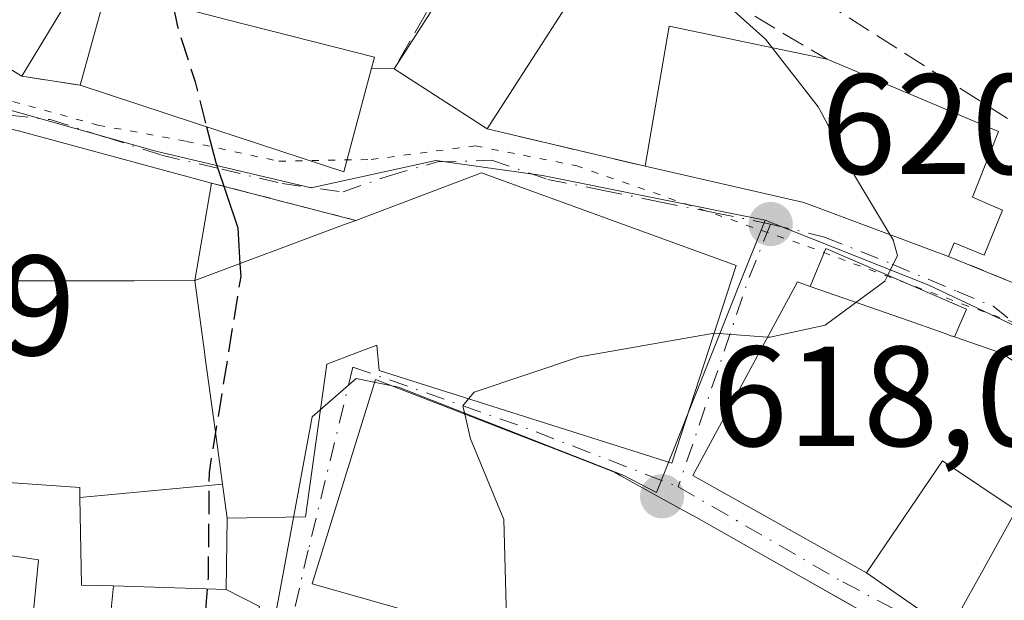
# Model space of a CAD drawing. Units: metres. Extents: x 662028 to 665495, y 4730332 to 4732726.
# Drawn here: x 663405 to 663474, y 4731680 to 4731720 of the extents above; entities that cross this region are included whole.
import ezdxf

# ---------------------------------------------------------------- set-up
doc = ezdxf.new("R2010")
doc.units = ezdxf.units.M
doc.header["$MEASUREMENT"] = 0
for name, pattern in [('DGN Style 2', [1.6480167562047852, 0.988810053722871, -0.6592067024819142]), ('DGN Style 3', [2.307223458686699, 1.648016756204785, -0.6592067024819142]), ('DGN Style 4', [2.6384748266838614, 1.318413404963828, -0.6592067024819142, 0.001648016756204785, -0.6592067024819142]), ('DGN Style 5', [1.1536117293433497, 0.4944050268614355, -0.6592067024819142])]:
    doc.linetypes.add(name, pattern=pattern)
for name, color, linetype, lineweight in [('Curva de nivel maestra', 30, 'Continuous', 30), ('Curva de nivel maestra oculto', 30, 'DGN Style 3', 30), ('Curva de nivel normal', 30, 'Continuous', 0), ('Edificación Cxs', 1, 'Continuous', 13), ('Edificación ligera Cxs', 1, 'Continuous', 0), ('Edificación religiosa Cxs', 192, 'Continuous', 13), ('Muro lineal', 1, 'DGN Style 3', 13), ('Núcleo urbano CxS', 7, 'Continuous', 0), ('Obra de contención lineal', 1, 'DGN Style 3', 13), ('Punto de cota en terreno', 7, 'Continuous', 0), ('Rótulo de punto de cota en terreno', 7, 'Continuous', 0), ('Suelo desnudo CxS', 253, 'Continuous', 0), ('Valla', 7, 'DGN Style 2', 0), ('Vía pecuaria eje', 92, 'DGN Style 5', 0), ('Vía urbana Cxs', 4, 'Continuous', 0), ('Vía urbana eje', 4, 'DGN Style 4', 0)]:
    doc.layers.add(name, color=color, linetype=linetype, lineweight=lineweight)
doc.styles.add('Style-Arial', font='txt')

# ---------------------------------------------------------------- blocks, each defined once
blk = doc.blocks.new('5PATER')
at = {"layer": 'Suelo desnudo CxS', "linetype": 'Continuous', "lineweight": 0}
h = blk.add_hatch(color=51, dxfattribs=at)
edge = h.paths.add_edge_path()
edge.add_ellipse((0, 0), major_axis=(-0.1095731443231308, -0.1110710700762829), ratio=0.9994222409660322, start_angle=0, end_angle=360)
blk = doc.blocks.new('*U22')
at = {"layer": 'Vía urbana Cxs', "color": 4, "linetype": 'Continuous', "lineweight": 0}
for points in [[(663399.2100999998, 4731719.800100001, 629.9456999999966), (663404.8501000004, 4731716.380100001, 629.0722999999998), (663408.9600999998, 4731715.7501, 627.3163999999961), (663417.0701000001, 4731713.090100001, 628.2232999999978), (663427.5100999996, 4731709.670100001, 627.1181999999973), (663429.4600999998, 4731716.940099999, 626.7084000000032), (663431.0500999996, 4731716.9001, 626.0323999999965), (663437.6001000004, 4731712.6801, 625.392399999997), (663448.7133, 4731710.058300001, 628.8779999999971), (663459.8701, 4731707.5001, 625.3396999999968), (663470.0701000001, 4731703.710100001, 622.7146999999968), (663475.7600999996, 4731701.390100001, 619.9854999999952), (663481.2100999998, 4731708.970100001, 620.7151000000014), (663485.4301000005, 4731714.130100001, 620.1420000000071), (663504.0201000003, 4731736.890100001, 618.3380000000034), (663516.8000999996, 4731753.670100001, 617.8420999999944), (663513.6001000004, 4731756.0701, 618.2258000000002), (663516.6401000004, 4731760.020099999, 617.7356), (663519.1401000004, 4731763.290100001, 618.056500000006), (663522.4201999997, 4731760.9001, 617.9799999999959), (663528.6002000002, 4731769.3201, 618.608699999997), (663534.4285000004, 4731777.270400001, 617.3929999999964), (663536.5208999999, 4731780.124600001, 617.4336000000039), (663545.0800999999, 4731791.800100001, 617.9407999999967)], [(663399.7801000001, 4731632.5601, 632.0546000000032), (663408.0701000001, 4731630.0701, 629.5880999999936), (663410.6001000004, 4731640.2501, 634.0304000000033), (663412.0837000003, 4731639.7872, 632.9477999999945), (663414.1901000004, 4731639.130100001, 632.1747999999934), (663418.3301999997, 4731652.2501, 632.3245000000024), (663419.8316000003, 4731660.8957, 628.8331999999937), (663420.4801000003, 4731664.630100001, 627.306899999996), (663417.9401000004, 4731664.960100001, 628.892399999997), (663420.5401, 4731675.860099999, 625.9502999999969), (663421.5824999996, 4731679.099300001, 625.4104999999981), (663419.2302000001, 4731680.300100001, 629.469299999997), (663419.3000999996, 4731685.3101, 632.6624000000012), (663424.8202000001, 4731685.4001, 627.7048000000068), (663426.3300999999, 4731696.140100001, 629.2534000000014), (663428.4011000004, 4731696.927100001, 629.1034999999974), (663429.8300999999, 4731697.470100001, 629.4884000000021), (663430.0000999998, 4731695.690099999, 628.7657000000036), (663450.6001000004, 4731689.1801, 625.5087000000058), (663455.1101000002, 4731703.0801, 623.7682000000059), (663437.2101999996, 4731709.590100001, 626.8551000000007), (663428.3501000004, 4731706.2501, 627.4183000000048), (663418.2100999998, 4731708.870100001, 627.9602000000014), (663404.6201, 4731712.540100001, 629.6134000000021)], [(663463.3415000001, 4731679.1129, 622.4342000000033), (663459.8525, 4731681.087300001, 623.7513999999937), (663452.3201000001, 4731685.350099999, 625.2464000000036), (663451.1583000004, 4731685.9943, 625.569399999993), (663449.5837000003, 4731686.867699999, 625.8377999999939), (663447.0132999998, 4731688.293099999, 626.4066000000021), (663446.5500999996, 4731688.550100001, 626.5022999999928), (663441.9808999998, 4731690.319499999, 626.9094999999943), (663441.9781, 4731690.320699999, 626.9098999999987), (663441.7361000003, 4731690.4143, 626.949099999998), (663429.7401999999, 4731695.0601, 628.4536999999982), (663427.4926000005, 4731687.8237, 627.5329000000056), (663426.9989, 4731686.234099999, 627.704700000002), (663425.2801999999, 4731680.700099999, 625.8852000000043), (663436.9401000004, 4731677.4001, 627.5981000000029)]]:
    blk.add_polyline3d(points, dxfattribs=at)
blk.add_polyline3d([(663461.4402000001, 4731704.270099999, 624.0163999999932), (663460.3201000001, 4731701.610099999, 623.554999999993), (663459.4301000005, 4731701.9301, 623.0464000000065), (663452.0701000001, 4731688.3101, 624.9306999999973), (663458.8528000005, 4731684.504899999, 625.1183000000019), (663464.2801000001, 4731681.460100001, 621.5136000000057), (663470.1401000004, 4731677.4101, 623.3741000000009), (663475.2719999999, 4731674.926899999, 623.8217000000004), (663476.9600999998, 4731674.110099999, 622.8763999999937), (663477.6901000004, 4731675.3101, 622.8701000000001), (663485.6801000005, 4731671.0101, 622.7167999999947), (663485.1001000004, 4731670.270099999, 622.4594999999972), (663498.5701000001, 4731661.540100001, 623.1376000000018), (663507.9801000003, 4731673.9001, 621.3411999999954), (663495.1001000004, 4731682.9901, 620.7467000000033), (663494.5701000001, 4731682.300100001, 620.8650000000052), (663485.3902000004, 4731688.0801, 621.559699999998), (663485.8701, 4731688.860099999, 620.9244999999937), (663484.2734000003, 4731689.923699999, 621.8254000000015), (663483.0184000004, 4731690.7597, 622.1128999999928), (663473.8000999996, 4731696.9001, 622.0029000000068), (663470.4802000001, 4731698.0601, 623.1708999999975), (663471.3201000001, 4731700.0101, 622.1493999999948)], close=True, dxfattribs=at)

msp = doc.modelspace()

# ---------------------------------------------------------------- linework, layer by layer
at = {"layer": 'Curva de nivel maestra', "color": 30, "linetype": 'Continuous', "lineweight": 30, "elevation": 625, "flags": 128}
for points in [[(663417.8608999997, 4731712.831), (663418.5099999999, 4731710.3101), (663420.0499999998, 4731705.720100001), (663420.2051999997, 4731703.1994)], [(663417.9094000002, 4731680.341700001), (663417.4900000002, 4731674.950099999), (663417.5700000003, 4731670.710100001), (663417.1399999997, 4731665.940099999), (663417.0169000003, 4731665.081)]]:
    msp.add_lwpolyline(points, dxfattribs=at)
at = {"layer": 'Curva de nivel maestra oculto', "color": 30, "linetype": 'DGN Style 3', "lineweight": 30, "elevation": 625, "flags": 128}
for points in [[(663415.5132999998, 4731721.3443), (663415.7800000003, 4731719.9801), (663417.0499999998, 4731715.9801), (663417.8608999997, 4731712.831)], [(663420.2051999997, 4731703.1994), (663420.2599999999, 4731702.3101), (663418.0300000003, 4731688.5101), (663417.9699999997, 4731681.120100001), (663417.9094000002, 4731680.341700001)]]:
    msp.add_lwpolyline(points, dxfattribs=at)
at = {"layer": 'Curva de nivel normal', "color": 30, "linetype": 'Continuous', "lineweight": 0, "elevation": 620, "flags": 128}
for points in [[(663456.2439000001, 4731737.6851), (663453.4400000004, 4731735.300100001), (663451.2699999996, 4731730.5001), (663451.2199999997, 4731726.590100001), (663452.1100000005, 4731723.530099999), (663457.1799999997, 4731718.9801), (663460.8899999997, 4731714.220100001), (663461.1371999999, 4731713.755700001)], [(663461.1371999999, 4731713.755700001), (663463.4500000002, 4731709.4101), (663466.1799999997, 4731704.840100001), (663466.2230000002, 4731704.6843)], [(663466.2230000002, 4731704.6843), (663466.4699999997, 4731703.790100001), (663465.7849000003, 4731702.396700001)], [(663465.7849000003, 4731702.396700001), (663465.5800000001, 4731701.9801), (663461.3799999999, 4731698.880100001), (663457.5099999999, 4731698.030099999), (663457.3296999997, 4731698.043400001)], [(663453.5647, 4731698.317399999), (663444.0999999996, 4731696.6601), (663436.6799999997, 4731694.1801), (663436.2945999998, 4731693.7009)], [(663457.3296999997, 4731698.043400001), (663453.5800000001, 4731698.3201), (663453.5647, 4731698.317399999)], [(663436.2945999998, 4731693.7009), (663435.9000000004, 4731693.210100001), (663436.0314999997, 4731692.623600001)], [(663436.0314999997, 4731692.623600001), (663436.4199999999, 4731690.890100001), (663438.7800000003, 4731685.210100001), (663439.0199999996, 4731675.6801), (663436.9699999997, 4731670.720100001), (663433.54, 4731668.700099999), (663431.1399999997, 4731666.9001), (663429.2100000001, 4731664.450099999), (663428.6500000004, 4731660.6501), (663428.8956000004, 4731657.0579)]]:
    msp.add_lwpolyline(points, dxfattribs=at)
at = {"layer": 'Edificación Cxs', "color": 1, "linetype": 'Continuous', "lineweight": 13, "extrusion": (0.007609875410222436, -0.2356319867703719, 0.9718125624866598), "elevation": -1109283.962857225, "flags": 128}
msp.add_lwpolyline([(815793.1224261686, 4575283.26595466), (815787.595758527, 4575286.970650647), (815797.6191882781, 4575302.852827403)], dxfattribs=at)
at = {"layer": 'Edificación Cxs', "color": 1, "linetype": 'Continuous', "lineweight": 13, "extrusion": (-0.1273341722962063, -0.2103024382347714, 0.9693084612434527), "elevation": -1078955.834152085, "flags": 128}
msp.add_lwpolyline([(-1883253.219093942, 4256597.11570869), (-1883253.219093942, 4256578.19302034)], dxfattribs=at)
at = {"layer": 'Edificación Cxs', "color": 1, "linetype": 'Continuous', "lineweight": 13, "extrusion": (0.1404637583871671, 0.08339351340057072, 0.986567511375912), "elevation": 488400.1386708959, "flags": 128}
msp.add_lwpolyline([(3729989.522769027, -2945832.554206849), (3729996.762192935, -2945847.237038446), (3729989.873008421, -2945850.977380371)], dxfattribs=at)
at = {"layer": 'Edificación Cxs', "color": 1, "linetype": 'Continuous', "lineweight": 13, "extrusion": (0.07740542165806048, 0.1200218897762885, 0.9897490321654608), "elevation": 619881.7464462045, "flags": 128}
msp.add_lwpolyline([(2006988.465066354, -4291519.666813308), (2006988.465066354, -4291503.075715386)], dxfattribs=at)
at = {"layer": 'Edificación Cxs', "color": 1, "linetype": 'Continuous', "lineweight": 13, "flags": 128}
for points, elevation in [([(663429.4600999998, 4731716.940099999), (663427.5100999996, 4731709.670100001), (663417.0701000001, 4731713.090100001), (663408.9600999998, 4731715.7501), (663410.8400999998, 4731722.5601), (663411.8701, 4731722.290100001), (663419.4200999998, 4731720.3301), (663429.6700999998, 4731717.7301)], 628.2232999999978), ([(663473.8501000004, 4731706.960100001), (663472.5701000001, 4731703.800100001), (663470.4600999998, 4731704.670100001), (663470.0701000001, 4731703.710100001), (663459.8701, 4731707.5001), (663448.7133, 4731710.058300001), (663450.4066000005, 4731719.900800001), (663461.5192, 4731717.5724), (663473.5842000004, 4731712.4924), (663471.7500999998, 4731707.890100001)], 628.8779999999971), ([(663484.2734000003, 4731689.923699999), (663485.8701, 4731688.860099999), (663485.3901000004, 4731688.0801), (663477.6901000004, 4731675.3101), (663476.9600999998, 4731674.110099999), (663475.2719999999, 4731674.926899999), (663470.1401000004, 4731677.4101), (663471.3827000001, 4731679.6589), (663472.2646000005, 4731681.254899999), (663474.8201000001, 4731685.880100001), (663469.6401000004, 4731689.3301), (663464.2801000001, 4731681.460100001), (663458.8528000005, 4731684.504899999), (663452.0701000001, 4731688.3101), (663459.4301000005, 4731701.9301), (663460.3201000001, 4731701.610099999), (663466.8135000003, 4731699.3377), (663469.7570000002, 4731698.307700001), (663470.3053000001, 4731698.115800001), (663470.3501000004, 4731698.100099999), (663470.4801000003, 4731698.0601), (663473.8000999996, 4731696.9001)], 625.5984000000028), ([(663465.4385000003, 4731677.9266), (663459.4210000001, 4731666.122), (663454.4189999999, 4731668.673000001), (663453.057, 4731669.368000001), (663443.4900000002, 4731674.247), (663444.9800000006, 4731676.183), (663436.9397999998, 4731677.4001), (663425.2801000001, 4731680.700099999), (663426.9989, 4731686.234099999), (663427.4924999997, 4731687.8237), (663429.7401000002, 4731695.0601), (663441.7361000003, 4731690.4143), (663441.9781, 4731690.320699999), (663441.9808999998, 4731690.319499999), (663446.5500999996, 4731688.550100001), (663447.0132999998, 4731688.293099999), (663449.5837000003, 4731686.867699999), (663451.1583000004, 4731685.9943), (663452.3201000001, 4731685.350099999), (663459.8525, 4731681.087300001)], 628.4535999999937)]:
    msp.add_lwpolyline(points, close=True, dxfattribs=dict(at, elevation=elevation))
at = {"layer": 'Edificación Cxs', "color": 1, "linetype": 'Continuous', "lineweight": 13, "extrusion": (0.6373015140783389, -0.1757270565741559, 0.7503111232956902), "elevation": -408228.264113035, "flags": 128}
msp.add_lwpolyline([(4737831.118881949, 464275.5162016423), (4737838.183617991, 464275.5133275787), (4737838.197122248, 464274.094296485)], dxfattribs=at)
at = {"layer": 'Edificación Cxs', "color": 1, "linetype": 'Continuous', "lineweight": 13, "extrusion": (0.3760157357341929, 0.1160541258449581, 0.9193169237834341), "elevation": 799179.7688096003, "flags": 128}
msp.add_lwpolyline([(4325600.361434055, -1865405.552894964), (4325609.266797176, -1865410.470332392), (4325603.764689835, -1865421.273650947)], dxfattribs=at)
at = {"layer": 'Edificación Cxs', "color": 1, "linetype": 'Continuous', "lineweight": 13, "extrusion": (0.06881680241813745, -0.04433693224781934, 0.9966436093929442), "elevation": -163510.6769320734, "flags": 128}
msp.add_lwpolyline([(4336966.020599519, 1998310.466883366), (4336966.020599519, 1998318.284843459)], dxfattribs=at)
at = {"layer": 'Edificación Cxs', "color": 1, "linetype": 'Continuous', "lineweight": 13, "extrusion": (0.3562048665932502, 0.3620137421108458, 0.8614314502838788), "elevation": 1949809.460488793, "flags": 128}
msp.add_lwpolyline([(2845727.498847882, -3305947.820513141), (2845737.427605832, -3305942.651906893), (2845747.174431982, -3305935.685019468)], dxfattribs=at)
at = {"layer": 'Edificación Cxs', "color": 1, "linetype": 'Continuous', "lineweight": 13}
for points in [[(663411.8701, 4731722.290100001, 626.3763999999937), (663419.4200999998, 4731720.3301, 626.6684999999999), (663429.6700999998, 4731717.7301, 626.5347999999941), (663429.4600999998, 4731716.940099999, 626.7084000000032)], [(663461.5192, 4731717.5724, 622.6916000000056), (663473.5842000004, 4731712.4924, 623.868100000007), (663471.7500999998, 4731707.890100001, 623.694399999993), (663473.8501000004, 4731706.960100001, 622.5005999999995)], [(663429.4600999998, 4731716.940099999, 626.7084000000032), (663427.5100999996, 4731709.670100001, 627.1181999999973), (663417.0701000001, 4731713.090100001, 628.2232999999978), (663408.9600999998, 4731715.7501, 627.3163999999961)], [(663473.8501000004, 4731706.960100001, 622.5005999999995), (663472.5701000001, 4731703.800100001, 621.5286000000051), (663470.4600999998, 4731704.670100001, 623.0522999999957), (663470.0701000001, 4731703.710100001, 622.7146999999968)], [(663477.6901000004, 4731675.3101, 622.8701000000001), (663476.9600999998, 4731674.110099999, 622.8763999999937), (663475.2719999999, 4731674.926899999, 623.8217000000004), (663470.1401000004, 4731677.4101, 623.3741000000009), (663471.3827000001, 4731679.6589, 623.4351000000024), (663472.2646000005, 4731681.254899999, 623.6296000000002), (663474.8201000001, 4731685.880100001, 625.5984000000026), (663469.6401000004, 4731689.3301, 625.2007000000012), (663464.2801000001, 4731681.460100001, 621.5136000000057), (663458.8528000005, 4731684.504899999, 625.1183000000019), (663452.0701000001, 4731688.3101, 624.9306999999973), (663459.4301000005, 4731701.9301, 623.0464000000065), (663460.3201000001, 4731701.610099999, 623.554999999993), (663466.8135000003, 4731699.3377, 624.6641999999993), (663469.7570000002, 4731698.307700001, 623.5216999999975), (663470.3053000001, 4731698.115800001, 623.2583000000013), (663470.3501000004, 4731698.100099999, 623.2363999999943), (663470.4801000003, 4731698.0601, 623.1710000000021)], [(663470.4801000003, 4731698.0601, 623.1710000000021), (663473.8000999996, 4731696.9001, 622.0029000000068), (663484.2734000003, 4731689.923699999, 621.8254000000015), (663485.8701, 4731688.860099999, 620.9244999999937), (663485.3901000004, 4731688.0801, 621.5598000000027)], [(663436.9401000004, 4731677.4001, 627.5981000000029), (663425.2801000001, 4731680.700099999, 625.8850999999995), (663426.9989, 4731686.234099999, 627.704700000002), (663427.4924999997, 4731687.8237, 627.5329000000056), (663429.7401000002, 4731695.0601, 628.4535999999935), (663441.7361000003, 4731690.4143, 626.949099999998), (663441.9781, 4731690.320699999, 626.9098999999987), (663441.9808999998, 4731690.319499999, 626.9094999999943), (663446.5500999996, 4731688.550100001, 626.5022999999928), (663447.0132999998, 4731688.293099999, 626.4066000000021), (663449.5837000003, 4731686.867699999, 625.8377999999939), (663451.1583000004, 4731685.9943, 625.569399999993), (663452.3201000001, 4731685.350099999, 625.2464000000036), (663459.8525, 4731681.087300001, 623.7513999999937), (663465.4382999997, 4731677.926300001, 621.9557999999961)], [(663406.0301000001, 4731682.380100001, 633.3954999999987), (663404.7100999998, 4731668.940099999, 631.3928000000016), (663389.0701000001, 4731672.720100001, 633.8061000000016), (663390.4901000002, 4731684.7501, 632.7823000000062), (663406.0301000001, 4731682.380100001, 633.3954999999987)]]:
    msp.add_polyline3d(points, dxfattribs=at)
for points in [[(663414.3501000004, 4731732.0701, 633.7244000000064), (663404.8501000004, 4731716.380100001, 633.7244000000064), (663399.2100999998, 4731719.800100001, 633.7244000000064), (663408.7301000003, 4731735.550100001, 633.7244000000064)], [(663446.5000999998, 4731726.4801, 626.0323999999965), (663437.6001000004, 4731712.6801, 626.0323999999965), (663431.0500999996, 4731716.9001, 626.0323999999965), (663439.8101000005, 4731730.520099999, 626.0323999999965)], [(663406.0301000001, 4731682.380100001, 633.8061000000016), (663404.7100999998, 4731668.940099999, 633.8061000000016), (663389.0701000001, 4731672.720100001, 633.8061000000016), (663390.4901000002, 4731684.7501, 633.8061000000016)]]:
    msp.add_3dface(points, dxfattribs=at)
at = {"layer": 'Edificación ligera Cxs', "color": 1, "linetype": 'Continuous', "lineweight": 0, "elevation": 624.6641999999993, "flags": 128}
msp.add_lwpolyline([(663470.4801000003, 4731698.0601), (663470.3501000004, 4731698.100099999), (663470.3053000001, 4731698.115800001), (663469.7570000002, 4731698.307700001), (663466.8135000003, 4731699.3377), (663460.3201000001, 4731701.610099999), (663461.4401000004, 4731704.270099999), (663471.3201000001, 4731700.0101)], close=True, dxfattribs=at)
at = {"layer": 'Edificación ligera Cxs', "color": 1, "linetype": 'Continuous', "lineweight": 0}
for points in [[(663460.3201000001, 4731701.610099999, 623.554999999993), (663461.4401000004, 4731704.270099999, 624.016300000003), (663471.3201000001, 4731700.0101, 622.1493999999948), (663470.4801000003, 4731698.0601, 623.1710000000021)], [(663470.4801000003, 4731698.0601, 623.1710000000021), (663470.3501000004, 4731698.100099999, 623.2363999999943), (663470.3053000001, 4731698.115800001, 623.2583000000013), (663469.7570000002, 4731698.307700001, 623.5216999999975), (663466.8135000003, 4731699.3377, 624.6641999999993), (663460.3201000001, 4731701.610099999, 623.554999999993)]]:
    msp.add_polyline3d(points, dxfattribs=at)
at = {"layer": 'Edificación religiosa Cxs', "color": 192, "linetype": 'Continuous', "lineweight": 13, "flags": 128}
for points, elevation in [([(663417.0301000001, 4731702.0101), (663412.7588000001, 4731702.004600001), (663410.9951, 4731702.0023), (663410.5960999997, 4731702.001800001), (663410.3422999998, 4731702.001499999), (663403.9477000004, 4731701.9934), (663401.2797999998, 4731701.9901), (663401.8000999996, 4731704.8101), (663387.9801000003, 4731707.280099999), (663389.5401, 4731716.050100001), (663404.6201, 4731712.540100001), (663418.2100999998, 4731708.870100001)], 640.9011999999929), ([(663419.3000999996, 4731685.309800001), (663418.9753999999, 4731687.6995), (663418.6429000003, 4731690.144400001), (663418.3635999998, 4731692.199300001), (663417.7664999999, 4731696.591800001), (663417.7106, 4731697.002900001), (663417.5475000005, 4731698.202500001), (663417.0301000001, 4731702.0101), (663427.4177999999, 4731705.900900001), (663428.3501000004, 4731706.2501), (663437.2100999998, 4731709.590100001), (663455.1101000002, 4731703.0801), (663450.6001000004, 4731689.1801), (663430.0000999998, 4731695.690099999), (663429.8300999999, 4731697.470100001), (663428.4011000004, 4731696.927100001), (663426.3300999999, 4731696.140100001), (663424.8201000001, 4731685.4001)], 634.406799999997), ([(663419.3000999996, 4731685.309800001), (663419.2301000003, 4731680.300100001), (663411.3000999996, 4731680.550100001), (663409.0701000001, 4731680.610099999), (663408.9529999997, 4731686.7599), (663418.9753999999, 4731687.6995)], 638.6477000000014)]:
    msp.add_lwpolyline(points, close=True, dxfattribs=dict(at, elevation=elevation))
at = {"layer": 'Edificación religiosa Cxs', "color": 192, "linetype": 'Continuous', "lineweight": 13, "elevation": 644.320600000006, "flags": 128}
msp.add_lwpolyline([(663403.9477000004, 4731701.9934), (663410.3422999998, 4731702.001499999), (663410.5960999997, 4731702.001800001), (663410.9951, 4731702.0023), (663412.7588000001, 4731702.004600001), (663417.0301000001, 4731702.0101), (663417.5475000005, 4731698.202500001), (663417.7106, 4731697.002900001), (663417.7664999999, 4731696.591800001), (663418.3635999998, 4731692.199300001), (663418.6429000003, 4731690.144400001), (663418.9753999999, 4731687.6995), (663408.9529999997, 4731686.7599), (663408.9401000004, 4731687.460100001), (663399.2100999998, 4731688.140100001)], dxfattribs=at)
at = {"layer": 'Edificación religiosa Cxs', "color": 192, "linetype": 'Continuous', "lineweight": 13}
for points in [[(663388.7100999998, 4731690.600099999, 638.7850999999937), (663385.7301000003, 4731691.0801, 639.2293000000063), (663386.1001000004, 4731693.110099999, 643.6466999999975), (663386.0563000003, 4731693.117900001, 643.6172999999981), (663382.5500999996, 4731693.7401, 641.1456999999937), (663384.5301000001, 4731704.7601, 639.7195000000065), (663387.9373000005, 4731704.201900001, 644.3206000000064), (663388.0701000001, 4731704.1801, 644.2801999999938), (663388.4501, 4731706.2301, 638.6428000000016), (663390.9801000003, 4731705.770099999, 638.8625999999931), (663390.6700999998, 4731703.7601, 643.2091999999975), (663395.8501000004, 4731702.890100001, 640.7682999999961), (663396.0900999998, 4731704.2601, 638.8610999999946), (663397.6700999998, 4731703.9901, 638.3969999999972), (663397.4401000004, 4731702.640100001, 639.928899999999), (663401.2801000001, 4731701.9901, 640.901199999993), (663401.8000999996, 4731704.8101, 637.4462000000058), (663387.9801000003, 4731707.280099999, 635.9216000000015), (663389.5401, 4731716.050100001, 632.1612000000023), (663404.6201, 4731712.540100001, 629.6134000000021), (663418.2100999998, 4731708.870100001, 627.9602000000014)], [(663418.2100999998, 4731708.870100001, 627.9602000000014), (663417.0301000001, 4731702.0101, 630.2532999999967), (663427.4177999999, 4731705.900900001, 627.5964999999997), (663428.3501000004, 4731706.2501, 627.4183000000048), (663437.2100999998, 4731709.590100001, 626.8551000000007), (663455.1101000002, 4731703.0801, 623.7682000000059), (663450.6001000004, 4731689.1801, 625.5087000000058), (663430.0000999998, 4731695.690099999, 628.7657000000036), (663429.8300999999, 4731697.470100001, 629.4884000000021), (663428.4011000004, 4731696.927100001, 629.1034999999974), (663426.3300999999, 4731696.140100001, 629.2534000000014), (663424.8201000001, 4731685.4001, 627.7048000000068), (663419.3000999996, 4731685.3101, 632.6624000000012), (663419.2301000003, 4731680.300100001, 629.4695000000065), (663411.3000999996, 4731680.550100001, 635.6062999999995)], [(663411.3000999996, 4731680.550100001, 635.6062999999995), (663409.0701000001, 4731680.610099999, 633.9729999999981), (663408.9533000002, 4731686.7599, 638.6478000000062), (663408.9401000004, 4731687.460100001, 639.2880000000005), (663399.2100999998, 4731688.140100001, 635.3503000000055), (663399.6901000004, 4731690.770099999, 640.4361000000063), (663398.8605000004, 4731690.913899999, 640.3539000000019), (663395.4801000003, 4731691.5001, 640.4468000000053), (663395.2301000003, 4731690.050100001, 637.430600000007), (663393.7600999996, 4731690.3101, 637.5498999999982), (663394.0000999998, 4731691.7601, 640.6157999999997), (663390.3727000002, 4731692.377900001, 642.4639000000025), (663389.0100999996, 4731692.610099999, 643.495299999995), (663388.7100999998, 4731690.600099999, 638.7850999999937)]]:
    msp.add_polyline3d(points, dxfattribs=at)
at = {"layer": 'Muro lineal', "color": 1, "linetype": 'DGN Style 3', "lineweight": 13, "extrusion": (0.0163155077381578, -0.009676588362641075, 0.999820067734643), "elevation": -34339.59208822279, "flags": 128}
msp.add_lwpolyline([(4408210.785013644, 1842795.59268971), (4408210.785013644, 1842778.127574658)], dxfattribs=at)
at = {"layer": 'Muro lineal', "color": 1, "linetype": 'DGN Style 3', "lineweight": 13, "extrusion": (-0.01193398018744096, 0.007574444471987213, 0.9999000989638049), "elevation": 28542.74832547184, "flags": 128}
msp.add_lwpolyline([(663417.3839788466, 4731643.729011211), (663441.3670627034, 4731628.508574591)], dxfattribs=at)
at = {"layer": 'Muro lineal', "color": 1, "linetype": 'DGN Style 3', "lineweight": 13, "extrusion": (0.3910346603423976, -0.009837349759268213, 0.920323378471187), "elevation": 213453.1334817298, "flags": 128}
msp.add_lwpolyline([(4746905.101005808, -500613.5878830904), (4746905.101005808, -500615.3160833102)], dxfattribs=at)
at = {"layer": 'Muro lineal', "color": 1, "linetype": 'DGN Style 3', "lineweight": 13, "extrusion": (0.3845367575175471, -0.05894359064797097, 0.9212258871956517), "elevation": -23221.28570436721, "flags": 128}
msp.add_lwpolyline([(4777604.303863302, 56605.47828520811), (4777604.303863303, 56600.96472953586)], dxfattribs=at)
at = {"layer": 'Muro lineal', "color": 1, "linetype": 'DGN Style 3', "lineweight": 13, "extrusion": (-0.2841635427156392, 0.06703919448107025, 0.9564292066821393), "elevation": 129283.5713315895, "flags": 128}
msp.add_lwpolyline([(-4757624.122436376, -421370.6149655774), (-4757624.122436376, -421358.676521088)], dxfattribs=at)
at = {"layer": 'Núcleo urbano CxS', "color": 7, "linetype": 'Continuous', "lineweight": 0}
for points in [[(663393.3657000001, 4731716.997099999, 630.2795000000042), (663396.6019000001, 4731716.088099999, 628.9876999999979), (663414.2922999999, 4731711.106899999, 625.3270000000048), (663425.2122999999, 4731708.538699999, 623.9842000000062), (663433.9899000004, 4731710.463500001, 623.1171999999933), (663441.4855000004, 4731709.394500001, 622.0921999999991), (663457.1491, 4731706.260700001, 620.6978999999993)], [(663393.3657000001, 4731716.997099999, 630.2795000000042), (663396.6019000001, 4731716.088099999, 628.9876999999979), (663414.2922999999, 4731711.106899999, 625.3270000000048), (663425.2122999999, 4731708.538699999, 623.9842000000062), (663433.9899000004, 4731710.463500001, 623.1171999999933), (663441.4855000004, 4731709.394500001, 622.0921999999991), (663457.1491, 4731706.260700001, 620.6978999999993)], [(663476.0601000005, 4731698.1995, 618.9290999999939), (663468.6750999996, 4731701.685500001, 619.4970999999932), (663457.1491, 4731706.260700001, 620.6978999999993), (663441.4855000004, 4731709.394500001, 622.0921999999991), (663433.9899000004, 4731710.463500001, 623.1171999999933), (663425.2122999999, 4731708.538699999, 623.9842000000062), (663414.2922999999, 4731711.106899999, 625.3270000000048), (663396.6019000001, 4731716.088099999, 628.9876999999979)], [(663396.6019000001, 4731716.088099999, 628.9876999999979), (663414.2922999999, 4731711.106899999, 625.3270000000048), (663425.2122999999, 4731708.538699999, 623.9842000000062), (663433.9899000004, 4731710.463500001, 623.1171999999933), (663441.4855000004, 4731709.394500001, 622.0921999999991), (663457.1491, 4731706.260700001, 620.6978999999993), (663455.3054999998, 4731701.636299999, 620.7580000000017), (663454.8548999998, 4731700.510299999, 620.5703999999969), (663449.5099, 4731687.1119, 618.0776999999945), (663447.2198999999, 4731688.3125, 618.3420000000042), (663431.3683000002, 4731694.5261, 621.1839000000036), (663428.3909, 4731695.140699999, 621.7065000000002), (663425.2818999998, 4731692.4331, 622.1377999999969), (663422.7176999999, 4731678.5233, 622.8638000000064), (663420.7106999997, 4731664.944900001, 623.0826999999991), (663420.3620999996, 4731662.585899999, 622.9486000000034), (663420.3211000003, 4731662.4549, 622.9541000000027), (663426.1457000002, 4731651.4323, 621.0366999999969), (663428.3947000002, 4731646.6073, 620.194399999993), (663429.8936999999, 4731640.2827, 619.9057999999932), (663432.2445, 4731632.344699999, 618.688599999994), (663430.9870999996, 4731631.6647, 619.2277999999933), (663425.8465, 4731627.487299999, 620.9370999999956)], [(663425.8465, 4731627.487299999, 620.9370999999956), (663430.9870999996, 4731631.6647, 619.2277999999933), (663432.2445, 4731632.344699999, 618.688599999994), (663429.8936999999, 4731640.2827, 619.9057999999932), (663428.3947000002, 4731646.6073, 620.194399999993), (663426.1457000002, 4731651.4323, 621.0366999999969), (663420.3211000003, 4731662.4549, 622.9541000000027), (663420.3620999996, 4731662.585899999, 622.9486000000034), (663420.7106999997, 4731664.944900001, 623.0826999999991), (663422.7176999999, 4731678.5233, 622.8638000000064), (663425.2818999998, 4731692.4331, 622.1377999999969), (663428.3909, 4731695.140699999, 621.7065000000002), (663431.3683000002, 4731694.5261, 621.1839000000036), (663447.2198999999, 4731688.3125, 618.3420000000042), (663449.5099, 4731687.1119, 618.0776999999945), (663454.8548999998, 4731700.510299999, 620.5703999999969), (663455.3054999998, 4731701.636299999, 620.7580000000017), (663457.1491, 4731706.260700001, 620.6978999999993), (663468.6750999996, 4731701.685500001, 619.4970999999932), (663476.0601000005, 4731698.1995, 618.9290999999939)], [(663425.8465, 4731627.487299999, 620.9370999999956), (663430.9870999996, 4731631.6647, 619.2277999999933), (663432.2445, 4731632.344699999, 618.688599999994), (663429.8936999999, 4731640.2827, 619.9057999999932), (663428.3947000002, 4731646.6073, 620.194399999993), (663426.1457000002, 4731651.4323, 621.0366999999969), (663420.3211000003, 4731662.4549, 622.9541000000027), (663420.3620999996, 4731662.585899999, 622.9486000000034), (663420.7106999997, 4731664.944900001, 623.0826999999991), (663422.7176999999, 4731678.5233, 622.8638000000064), (663425.2818999998, 4731692.4331, 622.1377999999969), (663428.3909, 4731695.140699999, 621.7065000000002), (663431.3683000002, 4731694.5261, 621.1839000000036), (663447.2198999999, 4731688.3125, 618.3420000000042), (663449.5099, 4731687.1119, 618.0776999999945), (663454.8548999998, 4731700.510299999, 620.5703999999969), (663455.3054999998, 4731701.636299999, 620.7580000000017), (663457.1491, 4731706.260700001, 620.6978999999993)], [(663457.1491, 4731706.260700001, 620.6978999999993), (663468.6750999996, 4731701.685500001, 619.4970999999932), (663476.0601000005, 4731698.1995, 618.9290999999939), (663476.3835000005, 4731698.0439, 618.9122999999963), (663492.2311000006, 4731686.0547, 617.5295999999944), (663508.5865000002, 4731674.417500001, 616.0005999999995), (663509.7131000003, 4731675.757099999, 615.9842000000062), (663510.5361000003, 4731676.7445, 615.9556000000011)], [(663457.1491, 4731706.260700001, 620.6978999999993), (663468.6750999996, 4731701.685500001, 619.4970999999932), (663476.0601000005, 4731698.1995, 618.9290999999939), (663476.3835000005, 4731698.0439, 618.9122999999963), (663492.2311000006, 4731686.0547, 617.5295999999944), (663508.5865000002, 4731674.417500001, 616.0005999999995), (663509.7131000003, 4731675.757099999, 615.9842000000062), (663510.5361000003, 4731676.7445, 615.9556000000011)]]:
    msp.add_polyline3d(points, dxfattribs=at)
at = {"layer": 'Obra de contención lineal', "color": 1, "linetype": 'DGN Style 3', "lineweight": 13, "extrusion": (-0.02179396255080482, -0.2296262431477216, 0.9730348460636946), "elevation": -1100357.92244649, "flags": 128}
msp.add_lwpolyline([(213365.8530257325, 4644631.65822245), (213365.8530257326, 4644616.648131547)], dxfattribs=at)
at = {"layer": 'Obra de contención lineal', "color": 1, "linetype": 'DGN Style 3', "lineweight": 13}
msp.add_polyline3d([(663452.8501000004, 4731755.8201, 628.549199999994), (663446.5301000001, 4731745.720100001, 623.3473999999987), (663448.0701000001, 4731744.7401, 622.8763999999937), (663441.3701, 4731734.880100001, 622.7741999999998), (663431.0500999996, 4731716.9001, 626.0323999999965)], dxfattribs=at)
at = {"layer": 'Valla', "color": 7, "linetype": 'DGN Style 2', "lineweight": 0, "extrusion": (0.05003031498051973, -0.01292696501772534, 0.9986640381822011), "elevation": -27348.49175357808, "flags": 128}
msp.add_lwpolyline([(4747218.775262794, 540702.2350615418), (4747218.775262794, 540691.7480383405)], dxfattribs=at)
at = {"layer": 'Valla', "color": 7, "linetype": 'DGN Style 2', "lineweight": 0}
msp.add_polyline3d([(663470.0701000001, 4731703.710100001, 622.7146999999968), (663475.7600999996, 4731701.390100001, 619.9854999999952), (663481.2100999998, 4731708.970100001, 620.7151000000014), (663485.4301000005, 4731714.130100001, 620.1420000000071), (663504.0201000003, 4731736.890100001, 618.3380000000034)], dxfattribs=at)
at = {"layer": 'Vía pecuaria eje', "color": 92, "linetype": 'DGN Style 5', "lineweight": 0}
msp.add_polyline3d([(663404.2319, 4731714.6042, 629.5875999999989), (663410.2172999998, 4731712.949200001, 627.4602000000014), (663416.4572999999, 4731711.803400001, 628.215400000001), (663422.9521000005, 4731710.403100001, 627.8132000000041), (663429.4469, 4731710.530300001, 626.5853000000062), (663436.7708999999, 4731711.488, 625.6484999999957), (663443.8510999996, 4731710.0977, 629.3019999999962), (663460.1608999996, 4731704.4102, 623.8074999999953), (663471.034, 4731700.365900001, 622.2001000000018), (663479.5049000002, 4731697.332599999, 619.110400000005), (663494.5503000002, 4731687.116000001, 620.540599999993), (663504.8630999997, 4731681.860400001, 622.9758000000002), (663513.9626000002, 4731675.5942, 617.5840999999928), (663522.2533999998, 4731671.147299999, 621.6925000000047), (663530.9484999999, 4731665.8917, 620.4487999999983), (663536.4082000004, 4731666.700099999, 619.0273000000016), (663543.2834999999, 4731668.7214, 616.1517000000022), (663550.3609999996, 4731668.923400001, 618.4055999999982), (663557.8430000005, 4731668.114800001, 619.2390000000014), (663562.8981999997, 4731665.082599999, 614.8218000000053), (663564.1113999998, 4731659.625200001, 612.2023000000045), (663555.0628000004, 4731642.138900001, 610.975099999996), (663547.1763000004, 4731635.266600001, 610.335500000001), (663537.8744000001, 4731627.585700001, 610.0463000000018)], dxfattribs=at)
at = {"layer": 'Vía urbana Cxs', "color": 4, "linetype": 'Continuous', "lineweight": 0, "extrusion": (0.1122454392414538, -0.06806372378844429, 0.9913467056855254), "elevation": -246970.4391937555, "flags": 128}
msp.add_lwpolyline([(4389952.945349278, 1869917.087796922), (4389952.945349278, 1869910.434314558)], dxfattribs=at)
at = {"layer": 'Vía urbana Cxs', "color": 4, "linetype": 'Continuous', "lineweight": 0, "extrusion": (0.3910346603423976, -0.009837349759268213, 0.920323378471187), "elevation": 213453.1334817298, "flags": 128}
msp.add_lwpolyline([(4746905.101005808, -500613.5878830904), (4746905.101005808, -500615.3160833102)], dxfattribs=at)
at = {"layer": 'Vía urbana Cxs', "color": 4, "linetype": 'Continuous', "lineweight": 0, "extrusion": (0.06881680241813745, -0.04433693224781934, 0.9966436093929442), "elevation": -163510.6769320734, "flags": 128}
msp.add_lwpolyline([(4336966.020599519, 1998318.284843459), (4336966.020599519, 1998310.466883366)], dxfattribs=at)
at = {"layer": 'Vía urbana Cxs', "color": 4, "linetype": 'Continuous', "lineweight": 0, "extrusion": (0.3845367575175471, -0.05894359064797097, 0.9212258871956517), "elevation": -23221.28570436721, "flags": 128}
msp.add_lwpolyline([(4777604.303863302, 56605.47828520811), (4777604.303863303, 56600.96472953586)], dxfattribs=at)
at = {"layer": 'Vía urbana Cxs', "color": 4, "linetype": 'Continuous', "lineweight": 0, "extrusion": (-0.2841635427156392, 0.06703919448107025, 0.9564292066821393), "elevation": 129283.5713315895, "flags": 128}
msp.add_lwpolyline([(-4757624.122436376, -421370.6149655774), (-4757624.122436376, -421358.676521088)], dxfattribs=at)
at = {"layer": 'Vía urbana Cxs', "color": 4, "linetype": 'Continuous', "lineweight": 0, "extrusion": (0.3562048665932502, 0.3620137421108458, 0.8614314502838788), "elevation": 1949809.460488793, "flags": 128}
msp.add_lwpolyline([(2845747.174431982, -3305935.685019468), (2845737.427605832, -3305942.651906893), (2845727.498847882, -3305947.820513141)], dxfattribs=at)
at = {"layer": 'Vía urbana Cxs', "color": 4, "linetype": 'Continuous', "lineweight": 0, "extrusion": (0.3067836011710696, -0.3072826683481987, 0.9008114030058241), "elevation": -1249867.85599552, "flags": 128}
msp.add_lwpolyline([(3812624.759537027, 2594404.692290814), (3812627.147089306, 2594398.406861095), (3812636.359463546, 2594400.087151848)], dxfattribs=at)
at = {"layer": 'Vía urbana Cxs', "color": 4, "linetype": 'Continuous', "lineweight": 0, "extrusion": (0.05003031498051973, -0.01292696501772534, 0.9986640381822011), "elevation": -27348.49175357808, "flags": 128}
msp.add_lwpolyline([(4747218.775262794, 540691.7480383405), (4747218.775262794, 540702.2350615418)], dxfattribs=at)
at = {"layer": 'Vía urbana Cxs', "color": 4, "linetype": 'Continuous', "lineweight": 0, "extrusion": (-0.06126295587060726, -0.1454865303239133, 0.9874616548161783), "elevation": -728428.6534415394, "flags": 128}
msp.add_lwpolyline([(-1224848.90554379, 4560520.104894268), (-1224848.90554379, 4560517.182033689)], dxfattribs=at)
at = {"layer": 'Vía urbana Cxs', "color": 4, "linetype": 'Continuous', "lineweight": 0, "extrusion": (0.3114879994811487, 0.3322349820478496, 0.8902781267013679), "elevation": 1779253.50812481, "flags": 128}
msp.add_lwpolyline([(2752287.278534095, -3476827.819795693), (2752287.999464681, -3476830.063013392), (2752298.120705012, -3476825.963475957)], dxfattribs=at)
at = {"layer": 'Vía urbana Cxs', "color": 4, "linetype": 'Continuous', "lineweight": 0, "extrusion": (0.4371385508901974, -0.2452415490533055, 0.8653129318018734), "elevation": -869841.2731760376, "flags": 128}
msp.add_lwpolyline([(4451250.778520796, 1502916.817471888), (4451250.778520796, 1502909.625792362)], dxfattribs=at)
at = {"layer": 'Vía urbana Cxs', "color": 4, "linetype": 'Continuous', "lineweight": 0, "extrusion": (-0.2078878775396277, 0.143676775452729, 0.9675430815046816), "elevation": 542507.8948270236, "flags": 128}
msp.add_lwpolyline([(-4269716.952242581, -2074655.877220252), (-4269716.952242581, -2074648.514913531)], dxfattribs=at)
at = {"layer": 'Vía urbana Cxs', "color": 4, "linetype": 'Continuous', "lineweight": 0, "extrusion": (0.8277202971725003, -0.1776657683446748, 0.5322724719607094), "elevation": -291197.0045271982, "flags": 128}
msp.add_lwpolyline([(4765532.076972594, 183825.9442871703), (4765535.462799975, 183825.3066576504), (4765536.143194078, 183830.1010457481)], dxfattribs=at)
at = {"layer": 'Vía urbana Cxs', "color": 4, "linetype": 'Continuous', "lineweight": 0}
for points in [[(663408.9600999998, 4731715.7501, 627.3163999999961), (663417.0701000001, 4731713.090100001, 628.2232999999978), (663427.5100999996, 4731709.670100001, 627.1181999999973), (663429.4600999998, 4731716.940099999, 626.7084000000032)], [(663418.2100999998, 4731708.870100001, 627.9602000000014), (663404.6201, 4731712.540100001, 629.6134000000021), (663389.5401999997, 4731716.050100001, 632.1612000000023), (663387.9801000003, 4731707.280099999, 635.9216000000015)], [(663428.4011000004, 4731696.927100001, 629.1034999999974), (663429.8300999999, 4731697.470100001, 629.4884000000021), (663430.0000999998, 4731695.690099999, 628.7657000000036), (663450.6001000004, 4731689.1801, 625.5087000000058), (663455.1101000002, 4731703.0801, 623.7682000000059), (663437.2101999996, 4731709.590100001, 626.8551000000007), (663428.3501000004, 4731706.2501, 627.4183000000048)], [(663460.3201000001, 4731701.610099999, 623.554999999993), (663459.4301000005, 4731701.9301, 623.0464000000065), (663452.0701000001, 4731688.3101, 624.9306999999973), (663458.8528000005, 4731684.504899999, 625.1183000000019)], [(663485.3901000004, 4731688.0801, 621.5598000000027), (663485.8701, 4731688.860099999, 620.9244999999937), (663484.2734000003, 4731689.923699999, 621.8254000000015), (663483.0184000004, 4731690.7597, 622.1128999999928), (663473.8000999996, 4731696.9001, 622.0029000000068), (663470.4801000003, 4731698.0601, 623.1710000000021)], [(663419.2302000001, 4731680.300100001, 629.469299999997), (663419.3000999996, 4731685.3101, 632.6624000000012), (663424.8202000001, 4731685.4001, 627.7048000000068), (663426.3300999999, 4731696.140100001, 629.2534000000014), (663428.4011000004, 4731696.927100001, 629.1034999999974)], [(663463.3415000001, 4731679.1129, 622.4342000000033), (663459.8525, 4731681.087300001, 623.7513999999937), (663452.3201000001, 4731685.350099999, 625.2464000000036), (663451.1583000004, 4731685.9943, 625.569399999993), (663449.5837000003, 4731686.867699999, 625.8377999999939), (663447.0132999998, 4731688.293099999, 626.4066000000021), (663446.5500999996, 4731688.550100001, 626.5022999999928), (663441.9808999998, 4731690.319499999, 626.9094999999943), (663441.9781, 4731690.320699999, 626.9098999999987), (663441.7361000003, 4731690.4143, 626.949099999998), (663429.7401999999, 4731695.0601, 628.4536999999982), (663427.4926000005, 4731687.8237, 627.5329000000056), (663426.9989, 4731686.234099999, 627.704700000002), (663425.2801999999, 4731680.700099999, 625.8852000000043), (663436.9401000004, 4731677.4001, 627.5981000000029)]]:
    msp.add_polyline3d(points, dxfattribs=at)
at = {"layer": 'Vía urbana eje', "color": 4, "linetype": 'DGN Style 4', "lineweight": 0, "extrusion": (-0.930624670820686, 0.3349796961468399, 0.1473985251936419), "elevation": 967687.482553197, "flags": 128}
msp.add_lwpolyline([(-4676770.642540745, -143579.8281030152), (-4676766.52070729, -143580.7944583371), (-4676751.061576058, -143578.849918485)], dxfattribs=at)
at = {"layer": 'Vía urbana eje', "color": 4, "linetype": 'DGN Style 4', "lineweight": 0, "extrusion": (-0.2389260218455988, -0.8448358923905087, 0.4787135584185697), "elevation": -4155715.900442601, "flags": 128}
msp.add_lwpolyline([(-649266.6303861124, 2266619.059742767), (-649253.7710848579, 2266617.372671374), (-649242.3178497897, 2266615.143668731)], dxfattribs=at)
at = {"layer": 'Vía urbana eje', "color": 4, "linetype": 'DGN Style 4', "lineweight": 0}
for points in [[(663388.8541000001, 4731717.743899999, 631.9749000000012), (663391.1763000004, 4731716.3981, 631.6230000000069), (663396.5739000002, 4731715.022299999, 631.4385000000038), (663399.9605, 4731714.3873, 631.1551000000036), (663403.9820999998, 4731713.646500001, 629.8273000000045), (663406.8601000002, 4731713.3301, 628.3418999999994), (663410.7701000003, 4731712.090100001, 627.7626000000018), (663414.6801000005, 4731710.840100001, 628.3827000000019), (663418.9301000005, 4731709.840100001, 627.9982000000019), (663423.1700999998, 4731708.840100001, 626.5424999999959), (663427.4773000004, 4731708.2489, 626.5415999999968), (663430.7001, 4731709.390100001, 626.2927999999956), (663434.0966999996, 4731710.356699999, 625.6785999999993), (663437.9067000002, 4731710.476700001, 626.6594000000041), (663441.8800999997, 4731709.130100001, 628.6735000000045), (663445.7901, 4731708.350099999, 627.594299999997), (663449.7100999998, 4731707.5601, 625.5659000000014), (663453.6300999997, 4731706.780099999, 624.8074000000051), (663457.5401, 4731705.9901, 624.1757999999973)], [(663457.5401, 4731705.9901, 624.1757999999973), (663461.3438999997, 4731705.073899999, 624.3730999999971), (663466.1064999999, 4731703.1689, 623.6466999999975), (663470.6573000001, 4731701.263900001, 622.1296000000002), (663473.1973000001, 4731700.205499999, 621.1922999999952), (663475.6832999998, 4731698.2937, 620.3236999999936), (663476.4501, 4731697.9301, 619.9661999999954)], [(663428.1593000004, 4731695.937700001, 628.5815000000002), (663425.0142999999, 4731683.055299999, 626.5135000000009), (663421.7701000003, 4731669.210100001, 625.7277999999933), (663421.1001000004, 4731664.6801, 626.8383999999933)], [(663451.0440999997, 4731687.5175, 625.1432999999961), (663462.6244999999, 4731680.824300001, 622.5997000000061), (663476.4363000002, 4731673.5997, 622.9995000000055), (663486.6158999996, 4731668.223300001, 623.1506999999983), (663498.1924999999, 4731660.583699999, 622.8151999999973)]]:
    msp.add_polyline3d(points, dxfattribs=at)

# ---------------------------------------------------------------- block references
at = {"layer": 'Punto de cota en terreno', "color": 7, "linetype": 'Continuous', "lineweight": 0, "xscale": 10, "yscale": 10, "zscale": 10}
for p in [(663457.5499999998, 4731705.99, 620.8899999999994), (663449.9100000003, 4731686.850000001, 618.0399999999936)]:
    msp.add_blockref('5PATER', p, dxfattribs=at)
at = {"layer": 'Vía urbana Cxs', "color": 4, "linetype": 'Continuous', "lineweight": 0}
msp.add_blockref('*U22', (0, 0), dxfattribs=at)

# ---------------------------------------------------------------- texts
at = {"layer": 'Rótulo de punto de cota en terreno', "color": 7, "linetype": 'Continuous', "lineweight": 0, "style": 'Style-Arial'}
for s, p in [('620,89', (663461.0778000001, 4731709.5178)), ('631,59', (663379.4978, 4731696.7678)), ('618,04', (663453.4378000004, 4731690.377800001))]:
    msp.add_text(s, height=7.000000000000002, dxfattribs=at).set_placement(p)

doc.saveas('drawing.dxf')
